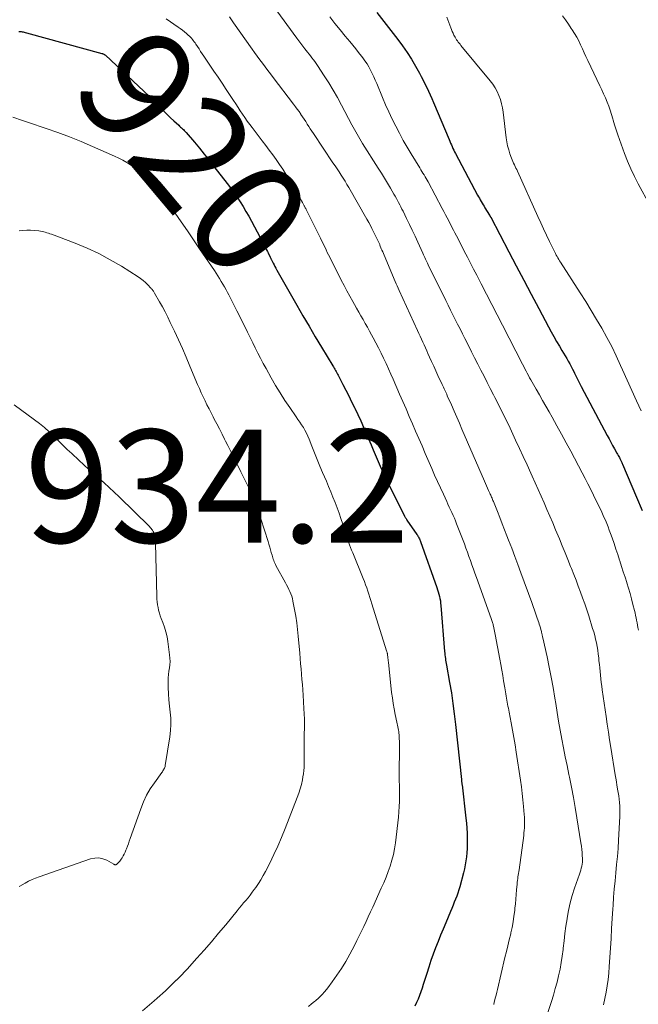
# Model space of a CAD drawing. Units: feet. Extents: x 2015000 to 2020038, y 560000 to 565000.
# Drawn here: x 2015387 to 2015496, y 561926 to 562100 of the extents above; entities that cross this region are included whole.
import ezdxf
from ezdxf.enums import TextEntityAlignment as Align

# ---------------------------------------------------------------- set-up
doc = ezdxf.new("R2010")
doc.units = ezdxf.units.FT
doc.header["$LTSCALE"] = 100
doc.header["$MEASUREMENT"] = 0
for name, color, linetype, lineweight in [('CONTOUR INDEX', 32, 'Continuous', 25), ('CONTOUR INDEX LABEL', 7, 'Continuous', 15), ('CONTOUR INTERMEDIATE', 40, 'Continuous', 15), ('SPOT ELEVATION', 7, 'Continuous', 15)]:
    doc.layers.add(name, color=color, linetype=linetype, lineweight=lineweight)
doc.styles.add('slant', font='romans.shx', dxfattribs={"oblique": 14.999978})

msp = doc.modelspace()

# ---------------------------------------------------------------- linework, layer by layer
at = {"layer": 'CONTOUR INDEX', "flags": 128}
for points, elevation in [([(2015450, 562101.72), (2015453.7, 562096.92), (2015454.54, 562095.78), (2015455.35, 562094.62), (2015456.1, 562093.42), (2015456.82, 562092.2), (2015457.5, 562090.97), (2015457.84, 562090.34), (2015458.18, 562089.71), (2015458.5, 562089.06), (2015458.82, 562088.42), (2015459.12, 562087.77), (2015459.42, 562087.11), (2015459.71, 562086.45), (2015459.99, 562085.79), (2015462.77, 562079.2), (2015462.9, 562078.89), (2015463.03, 562078.57), (2015463.17, 562078.26), (2015463.3, 562077.94), (2015463.44, 562077.63), (2015463.58, 562077.32), (2015463.73, 562077.01), (2015463.89, 562076.71), (2015467.81, 562069.36), (2015467.97, 562069.07), (2015468.13, 562068.79), (2015468.29, 562068.5), (2015468.45, 562068.22), (2015468.62, 562067.94), (2015468.79, 562067.66), (2015468.95, 562067.38), (2015469.12, 562067.11), (2015469.9, 562065.83), (2015469.93, 562065.78), (2015469.96, 562065.73), (2015469.99, 562065.68), (2015470.02, 562065.63), (2015470.05, 562065.58), (2015470.07, 562065.53), (2015470.1, 562065.48), (2015470.13, 562065.43), (2015473.34, 562059.33), (2015474.66, 562056.82), (2015475.98, 562054.31), (2015477.31, 562051.81), (2015478.64, 562049.3), (2015480.37, 562046.03), (2015480.84, 562045.16), (2015481.32, 562044.3), (2015481.8, 562043.45), (2015482.3, 562042.6), (2015482.74, 562041.86), (2015483.02, 562041.39), (2015483.3, 562040.91), (2015483.58, 562040.44), (2015483.85, 562039.96), (2015484.12, 562039.48), (2015484.38, 562039), (2015484.63, 562038.51), (2015484.88, 562038.02), (2015484.98, 562037.82), (2015485.27, 562037.24), (2015485.57, 562036.65), (2015485.87, 562036.07), (2015486.17, 562035.48), (2015490.76, 562026.79), (2015491.08, 562026.2), (2015491.4, 562025.61), (2015491.72, 562025.02), (2015492.04, 562024.43), (2015492.47, 562023.66), (2015492.58, 562023.46), (2015492.69, 562023.26), (2015492.8, 562023.06), (2015492.91, 562022.86), (2015493, 562022.69), (2015493.06, 562022.57), (2015493.12, 562022.45), (2015493.18, 562022.33), (2015493.24, 562022.21), (2015493.3, 562022.09), (2015493.35, 562021.97), (2015493.41, 562021.84), (2015493.46, 562021.72), (2015495.95, 562015.84), (2015496.92, 562013.5)], 900), ([(2015386.63, 562098.34), (2015386.82, 562098.33), (2015387.01, 562098.31), (2015387.2, 562098.29), (2015387.38, 562098.26), (2015387.57, 562098.22), (2015387.75, 562098.18), (2015387.94, 562098.13), (2015401.32, 562094.46), (2015401.4, 562094.43), (2015401.48, 562094.41), (2015401.56, 562094.37), (2015401.64, 562094.33), (2015401.71, 562094.29), (2015401.78, 562094.25), (2015401.85, 562094.19), (2015401.92, 562094.14), (2015409.72, 562086.83), (2015410.27, 562086.3), (2015410.81, 562085.77), (2015411.34, 562085.23), (2015411.87, 562084.68), (2015412.39, 562084.13), (2015412.92, 562083.59), (2015413.46, 562083.06), (2015414.02, 562082.54), (2015414.9, 562081.73), (2015415.07, 562081.58), (2015415.24, 562081.42), (2015415.4, 562081.27), (2015415.57, 562081.11), (2015415.74, 562080.95), (2015415.9, 562080.79), (2015416.05, 562080.62), (2015416.2, 562080.45), (2015417.68, 562078.71), (2015418.56, 562077.66), (2015419.44, 562076.6), (2015420.29, 562075.53), (2015421.14, 562074.45), (2015423.49, 562071.44), (2015424.09, 562070.65), (2015424.67, 562069.84), (2015425.23, 562069.02), (2015425.78, 562068.18), (2015426.3, 562067.33), (2015426.81, 562066.48), (2015427.3, 562065.61), (2015427.77, 562064.73), (2015430.32, 562059.94), (2015430.46, 562059.66), (2015430.6, 562059.38), (2015430.74, 562059.11), (2015430.88, 562058.83), (2015431.08, 562058.42), (2015431.12, 562058.34), (2015431.15, 562058.27), (2015431.19, 562058.19), (2015431.23, 562058.11), (2015431.26, 562058.03), (2015431.3, 562057.95), (2015431.34, 562057.88), (2015431.38, 562057.8), (2015431.62, 562057.33), (2015431.78, 562057.02), (2015431.94, 562056.7), (2015432.11, 562056.4), (2015432.28, 562056.09), (2015435.81, 562049.87), (2015436.88, 562047.99), (2015437.97, 562046.12), (2015439.08, 562044.26), (2015440.19, 562042.41), (2015442.2, 562039.13), (2015442.32, 562038.92), (2015442.44, 562038.72), (2015442.56, 562038.51), (2015442.68, 562038.3), (2015442.79, 562038.1), (2015442.91, 562037.89), (2015443.02, 562037.67), (2015443.13, 562037.46), (2015443.96, 562035.84), (2015444.48, 562034.81), (2015445, 562033.78), (2015445.52, 562032.75), (2015446.02, 562031.72), (2015446.09, 562031.59), (2015446.61, 562030.49), (2015447.13, 562029.38), (2015447.62, 562028.26), (2015448.1, 562027.13), (2015448.95, 562025.1), (2015449.3, 562024.26), (2015449.66, 562023.42), (2015450.02, 562022.59), (2015450.38, 562021.76), (2015450.75, 562020.93), (2015451.13, 562020.11), (2015451.52, 562019.29), (2015451.91, 562018.47), (2015454.89, 562012.5), (2015454.94, 562012.4), (2015454.99, 562012.31), (2015455.04, 562012.22), (2015455.09, 562012.13), (2015455.14, 562012.05), (2015455.2, 562011.96), (2015455.25, 562011.87), (2015455.31, 562011.79), (2015457.05, 562009.26), (2015457.15, 562009.11), (2015457.25, 562008.96), (2015457.34, 562008.8), (2015457.42, 562008.64), (2015457.5, 562008.48), (2015457.57, 562008.31), (2015457.64, 562008.15), (2015457.71, 562007.98), (2015460.6, 561999.85), (2015460.73, 561999.46), (2015460.85, 561999.07), (2015460.96, 561998.68), (2015461.06, 561998.28), (2015461.15, 561997.88), (2015461.22, 561997.48), (2015461.27, 561997.07), (2015461.32, 561996.67), (2015461.98, 561988.51), (2015462.01, 561988.2), (2015462.04, 561987.9), (2015462.08, 561987.6), (2015462.11, 561987.3), (2015462.16, 561987), (2015462.2, 561986.7), (2015462.25, 561986.4), (2015462.31, 561986.1)], 920), ([(2015462.31, 561986.1), (2015462.86, 561983.02), (2015463.17, 561981.17), (2015463.45, 561979.32), (2015463.69, 561977.47), (2015463.91, 561975.61), (2015464.94, 561965.82), (2015464.95, 561965.77), (2015464.95, 561965.72), (2015464.96, 561965.67), (2015464.96, 561965.62), (2015464.97, 561965.57), (2015464.98, 561965.52), (2015464.98, 561965.47), (2015464.99, 561965.42), (2015465.01, 561965.32), (2015465.02, 561965.22), (2015465.04, 561965.12), (2015465.05, 561965.02), (2015465.06, 561964.92), (2015465.76, 561959.02), (2015465.85, 561958.12), (2015465.92, 561957.22), (2015465.96, 561956.32), (2015465.98, 561955.41), (2015465.98, 561955.05), (2015465.98, 561954.33), (2015465.95, 561953.6), (2015465.91, 561952.88), (2015465.85, 561952.16), (2015465.75, 561951.44), (2015465.64, 561950.72), (2015465.49, 561950.02), (2015465.31, 561949.31), (2015464.64, 561946.85), (2015464.48, 561946.29), (2015464.3, 561945.73), (2015464.11, 561945.18), (2015463.9, 561944.64), (2015463.68, 561944.1), (2015463.46, 561943.56), (2015463.24, 561943.02), (2015463.02, 561942.48), (2015462.17, 561940.47), (2015461.71, 561939.36), (2015461.26, 561938.25), (2015460.81, 561937.13), (2015460.37, 561936.02), (2015459.95, 561934.89), (2015459.54, 561933.76), (2015459.16, 561932.62), (2015458.8, 561931.48), (2015458.41, 561930.22), (2015458.2, 561929.56), (2015457.99, 561928.9), (2015457.76, 561928.24), (2015457.53, 561927.59), (2015457.27, 561926.95), (2015457, 561926.32), (2015456.69, 561925.7)], 920)]:
    msp.add_lwpolyline(points, dxfattribs=dict(at, elevation=elevation))
at = {"layer": 'CONTOUR INTERMEDIATE', "flags": 128}
for points, elevation in [([(2015430.67, 562104.27), (2015435.81, 562097.18), (2015436.16, 562096.7), (2015436.52, 562096.22), (2015436.88, 562095.75), (2015437.24, 562095.28), (2015437.46, 562095), (2015437.72, 562094.67), (2015437.97, 562094.34), (2015438.23, 562094.01), (2015438.49, 562093.68), (2015438.74, 562093.34), (2015438.99, 562093.01), (2015439.23, 562092.67), (2015439.47, 562092.32), (2015440.67, 562090.5), (2015441.48, 562089.23), (2015442.27, 562087.94), (2015443.01, 562086.63), (2015443.73, 562085.31), (2015445.56, 562081.8), (2015445.78, 562081.38), (2015446.01, 562080.96), (2015446.24, 562080.54), (2015446.47, 562080.13), (2015446.71, 562079.72), (2015446.96, 562079.31), (2015447.2, 562078.9), (2015447.46, 562078.5), (2015450.24, 562074.13), (2015450.79, 562073.25), (2015451.34, 562072.37), (2015451.87, 562071.48), (2015452.4, 562070.58), (2015453.01, 562069.52), (2015453.23, 562069.15), (2015453.43, 562068.78), (2015453.64, 562068.41), (2015453.84, 562068.03), (2015454.04, 562067.65), (2015454.23, 562067.27), (2015454.42, 562066.89), (2015454.61, 562066.51), (2015455.25, 562065.2), (2015455.75, 562064.17), (2015456.25, 562063.12), (2015456.74, 562062.08), (2015457.22, 562061.03), (2015458.12, 562059.05), (2015458.23, 562058.8), (2015458.35, 562058.54), (2015458.46, 562058.29), (2015458.58, 562058.04), (2015458.7, 562057.78), (2015458.82, 562057.53), (2015458.94, 562057.28), (2015459.06, 562057.03), (2015462.18, 562050.68), (2015462.59, 562049.84), (2015463.01, 562049), (2015463.43, 562048.16), (2015463.85, 562047.32), (2015464.28, 562046.49), (2015464.7, 562045.65), (2015465.12, 562044.81), (2015465.54, 562043.98), (2015466.18, 562042.7), (2015466.73, 562041.61), (2015467.28, 562040.52), (2015467.84, 562039.43), (2015468.39, 562038.35), (2015468.95, 562037.26), (2015469.5, 562036.17), (2015470.06, 562035.09), (2015470.62, 562034), (2015470.88, 562033.49), (2015471.57, 562032.14), (2015472.24, 562030.79), (2015472.9, 562029.43), (2015473.55, 562028.07), (2015474.55, 562025.95), (2015475.23, 562024.5), (2015475.9, 562023.05), (2015476.57, 562021.59), (2015477.23, 562020.13), (2015477.48, 562019.56), (2015478.01, 562018.38), (2015478.54, 562017.2), (2015479.06, 562016.02), (2015479.58, 562014.84), (2015480.09, 562013.65), (2015480.61, 562012.47), (2015481.11, 562011.28), (2015481.61, 562010.09), (2015482.29, 562008.45), (2015482.79, 562007.24), (2015483.29, 562006.02), (2015483.79, 562004.8), (2015484.27, 562003.58), (2015484.42, 562003.22), (2015484.83, 562002.18), (2015485.24, 562001.14), (2015485.64, 562000.1), (2015486.03, 561999.05), (2015486.41, 561998), (2015486.79, 561996.95), (2015487.14, 561995.89), (2015487.49, 561994.83), (2015488.18, 561992.62), (2015488.37, 561991.98), (2015488.55, 561991.34), (2015488.71, 561990.69), (2015488.85, 561990.04), (2015488.97, 561989.38), (2015489.08, 561988.73), (2015489.17, 561988.06), (2015489.25, 561987.4), (2015489.3, 561986.89), (2015489.37, 561986.24), (2015489.43, 561985.6), (2015489.49, 561984.96), (2015489.56, 561984.31), (2015489.62, 561983.67), (2015489.7, 561983.02), (2015489.78, 561982.38), (2015489.87, 561981.74), (2015490.57, 561977), (2015490.77, 561975.63), (2015490.98, 561974.25), (2015491.19, 561972.87), (2015491.41, 561971.5), (2015492.17, 561966.69), (2015492.27, 561966.07), (2015492.38, 561965.45), (2015492.48, 561964.82), (2015492.59, 561964.2), (2015492.6, 561964.15), (2015492.7, 561963.56), (2015492.79, 561962.95), (2015492.87, 561962.35), (2015492.93, 561961.75), (2015492.98, 561961.14), (2015493, 561960.54), (2015493, 561959.93), (2015492.99, 561959.32), (2015492.76, 561955.09), (2015492.67, 561953.64), (2015492.56, 561952.2), (2015492.43, 561950.76), (2015492.29, 561949.32), (2015492.14, 561947.88), (2015492.01, 561946.44), (2015491.89, 561945), (2015491.79, 561943.55), (2015491.76, 561942.95), (2015491.65, 561941.2), (2015491.54, 561939.45), (2015491.43, 561937.71), (2015491.32, 561935.96), (2015491.11, 561932.71), (2015491.02, 561931.57), (2015490.9, 561930.44), (2015490.74, 561929.31), (2015490.55, 561928.19), (2015490.34, 561927.07), (2015490.1, 561925.95)], 908), ([(2015412.7, 562100.56), (2015414.79, 562099.12), (2015415.17, 562098.85), (2015415.55, 562098.57), (2015415.92, 562098.28), (2015416.28, 562097.98), (2015416.6, 562097.71), (2015416.8, 562097.53), (2015416.98, 562097.35), (2015417.16, 562097.15), (2015417.33, 562096.95), (2015417.49, 562096.74), (2015417.64, 562096.53), (2015417.8, 562096.31), (2015417.94, 562096.1), (2015418.22, 562095.68), (2015418.51, 562095.25), (2015418.79, 562094.82), (2015419.08, 562094.39), (2015419.36, 562093.97), (2015421.15, 562091.29), (2015421.86, 562090.22), (2015422.57, 562089.16), (2015423.28, 562088.09), (2015423.99, 562087.02), (2015424.6, 562086.1), (2015425, 562085.5), (2015425.41, 562084.89), (2015425.81, 562084.28), (2015426.21, 562083.68), (2015426.63, 562083.08), (2015427.04, 562082.48), (2015427.47, 562081.89), (2015427.91, 562081.31), (2015429.69, 562078.97), (2015430.32, 562078.14), (2015430.93, 562077.31), (2015431.55, 562076.48), (2015432.15, 562075.65), (2015432.75, 562074.8), (2015433.32, 562073.94), (2015433.87, 562073.07), (2015434.4, 562072.18), (2015436.36, 562068.82), (2015436.5, 562068.57), (2015436.65, 562068.32), (2015436.79, 562068.06), (2015436.93, 562067.81), (2015437.12, 562067.47), (2015437.17, 562067.38), (2015437.22, 562067.3), (2015437.26, 562067.22), (2015437.31, 562067.13), (2015437.35, 562067.05), (2015437.4, 562066.96), (2015437.44, 562066.88), (2015437.49, 562066.79), (2015440, 562061.76), (2015440.21, 562061.33), (2015440.42, 562060.91), (2015440.62, 562060.49), (2015440.81, 562060.06), (2015441.01, 562059.64), (2015441.21, 562059.22), (2015441.42, 562058.79), (2015441.63, 562058.37), (2015443.67, 562054.32), (2015444.17, 562053.36), (2015444.67, 562052.41), (2015445.18, 562051.46), (2015445.71, 562050.52), (2015446.01, 562049.98), (2015446.39, 562049.31), (2015446.78, 562048.64), (2015447.16, 562047.97), (2015447.55, 562047.3), (2015447.94, 562046.63), (2015448.32, 562045.96), (2015448.69, 562045.28), (2015449.06, 562044.6), (2015449.34, 562044.09), (2015449.82, 562043.19), (2015450.28, 562042.28), (2015450.73, 562041.37), (2015451.17, 562040.45), (2015451.6, 562039.53), (2015452.03, 562038.6), (2015452.44, 562037.67), (2015452.85, 562036.74), (2015454, 562034.1), (2015454.57, 562032.79), (2015455.14, 562031.48), (2015455.7, 562030.17), (2015456.27, 562028.86), (2015456.84, 562027.54), (2015457.41, 562026.23), (2015457.98, 562024.92), (2015458.55, 562023.61), (2015459.71, 562020.92), (2015460.21, 562019.78), (2015460.72, 562018.64), (2015461.23, 562017.5), (2015461.75, 562016.37), (2015462.34, 562015.1), (2015462.57, 562014.6), (2015462.8, 562014.11), (2015463.03, 562013.62), (2015463.26, 562013.13), (2015463.48, 562012.63), (2015463.7, 562012.14), (2015463.9, 562011.64), (2015464.1, 562011.13), (2015465.47, 562007.56), (2015465.75, 562006.82), (2015466.02, 562006.09), (2015466.29, 562005.35), (2015466.56, 562004.61), (2015466.82, 562003.87), (2015467.08, 562003.13), (2015467.35, 562002.39), (2015467.61, 562001.65), (2015470.23, 561994.34), (2015470.29, 561994.18), (2015470.35, 561994.01), (2015470.4, 561993.84), (2015470.45, 561993.67), (2015470.49, 561993.5), (2015470.54, 561993.33), (2015470.58, 561993.16), (2015470.61, 561992.98), (2015470.67, 561992.73), (2015470.73, 561992.43), (2015470.79, 561992.14), (2015470.84, 561991.84), (2015470.9, 561991.54), (2015471.73, 561987.18), (2015471.91, 561986.21), (2015472.09, 561985.24), (2015472.26, 561984.27), (2015472.42, 561983.3), (2015472.63, 561982.06), (2015472.69, 561981.7), (2015472.75, 561981.35), (2015472.81, 561980.99), (2015472.87, 561980.63), (2015472.93, 561980.28), (2015472.99, 561979.92), (2015473.05, 561979.56), (2015473.12, 561979.21), (2015473.19, 561978.83), (2015473.26, 561978.47), (2015473.33, 561978.11), (2015473.4, 561977.75), (2015473.76, 561975.88), (2015474, 561974.58), (2015474.24, 561973.28), (2015474.45, 561971.98), (2015474.66, 561970.67), (2015475.42, 561965.71), (2015475.58, 561964.55), (2015475.73, 561963.38), (2015475.85, 561962.22), (2015475.96, 561961.05), (2015476.07, 561959.64), (2015476.1, 561959.18), (2015476.12, 561958.71), (2015476.12, 561958.24), (2015476.12, 561957.77), (2015476.1, 561957.31), (2015476.07, 561956.84), (2015476.02, 561956.37), (2015475.97, 561955.91), (2015475.15, 561949.85), (2015475.11, 561949.54), (2015475.06, 561949.22), (2015475.01, 561948.9), (2015474.96, 561948.59), (2015474.91, 561948.28), (2015474.86, 561947.96), (2015474.83, 561947.64), (2015474.8, 561947.33), (2015474.72, 561946.31), (2015474.65, 561945.49), (2015474.57, 561944.67), (2015474.5, 561943.85), (2015474.41, 561943.03), (2015474.38, 561942.65), (2015474.25, 561941.65), (2015474.11, 561940.65), (2015473.92, 561939.65), (2015473.7, 561938.66), (2015473.67, 561938.52), (2015473.42, 561937.47), (2015473.17, 561936.41), (2015472.92, 561935.36), (2015472.66, 561934.3), (2015471.33, 561928.66), (2015471.2, 561928.15), (2015471.08, 561927.63), (2015470.95, 561927.11), (2015470.82, 561926.59), (2015470.77, 561926.38), (2015470.66, 561925.97)], 916), ([(2015423.87, 562100.91), (2015424.6, 562099.88), (2015427.9, 562095.23), (2015428.35, 562094.59), (2015428.81, 562093.96), (2015429.27, 562093.33), (2015429.74, 562092.7), (2015430.21, 562092.07), (2015430.68, 562091.44), (2015431.15, 562090.82), (2015431.62, 562090.2), (2015435.24, 562085.45), (2015435.57, 562085.02), (2015435.89, 562084.58), (2015436.2, 562084.14), (2015436.51, 562083.69), (2015436.55, 562083.63), (2015436.83, 562083.21), (2015437.11, 562082.79), (2015437.38, 562082.37), (2015437.65, 562081.94), (2015437.92, 562081.51), (2015438.19, 562081.09), (2015438.47, 562080.67), (2015438.75, 562080.25), (2015442.21, 562075.1), (2015442.58, 562074.56), (2015442.94, 562074.01), (2015443.3, 562073.46), (2015443.66, 562072.91), (2015444.01, 562072.36), (2015444.36, 562071.81), (2015444.69, 562071.24), (2015445.02, 562070.68), (2015448.23, 562065.08), (2015448.54, 562064.53), (2015448.84, 562063.98), (2015449.12, 562063.42), (2015449.4, 562062.85), (2015450.48, 562060.58), (2015450.53, 562060.47), (2015450.77, 562059.87), (2015450.89, 562059.59), (2015451.01, 562059.3), (2015451.13, 562059.02), (2015451.25, 562058.73), (2015453.23, 562054.04), (2015453.4, 562053.65), (2015453.57, 562053.26), (2015453.74, 562052.87), (2015453.92, 562052.49), (2015457.17, 562045.38), (2015457.4, 562044.87), (2015457.64, 562044.36), (2015457.87, 562043.85), (2015458.11, 562043.33), (2015458.34, 562042.82), (2015458.57, 562042.3), (2015458.8, 562041.79), (2015459.03, 562041.28), (2015459.3, 562040.67), (2015459.67, 562039.86), (2015460.04, 562039.05), (2015460.41, 562038.23), (2015460.78, 562037.42), (2015461.54, 562035.8), (2015461.66, 562035.55), (2015461.77, 562035.31), (2015461.88, 562035.06), (2015462, 562034.82), (2015462.11, 562034.57), (2015462.22, 562034.33), (2015462.34, 562034.08), (2015462.44, 562033.83), (2015463.17, 562032.18), (2015463.64, 562031.11), (2015464.11, 562030.03), (2015464.58, 562028.96), (2015465.04, 562027.88), (2015469.01, 562018.68), (2015469.19, 562018.26), (2015469.37, 562017.85), (2015469.56, 562017.43), (2015469.75, 562017.02), (2015469.97, 562016.55), (2015470.06, 562016.37), (2015470.14, 562016.19), (2015470.22, 562016.01), (2015470.3, 562015.83), (2015470.38, 562015.65), (2015470.46, 562015.47), (2015470.53, 562015.28), (2015470.61, 562015.1), (2015471.31, 562013.31), (2015471.74, 562012.23), (2015472.16, 562011.15), (2015472.59, 562010.07), (2015473.01, 562008.99), (2015473.3, 562008.26), (2015473.86, 562006.81), (2015474.41, 562005.36), (2015474.96, 562003.91), (2015475.49, 562002.45), (2015477.4, 561997.2), (2015477.65, 561996.51), (2015477.9, 561995.82), (2015478.14, 561995.13), (2015478.37, 561994.43), (2015478.63, 561993.67), (2015478.73, 561993.36), (2015478.83, 561993.04), (2015478.92, 561992.72), (2015479, 561992.41), (2015479.1, 561992.04), (2015479.13, 561991.9), (2015479.16, 561991.77), (2015479.19, 561991.63), (2015479.22, 561991.5), (2015479.25, 561991.36), (2015479.28, 561991.23), (2015479.32, 561991.09), (2015479.35, 561990.95), (2015480.1, 561987.59), (2015480.49, 561985.77), (2015480.85, 561983.95), (2015481.18, 561982.12), (2015481.48, 561980.28), (2015481.64, 561979.3), (2015481.89, 561977.73), (2015482.15, 561976.15), (2015482.43, 561974.58), (2015482.72, 561973.01), (2015483.02, 561971.44), (2015483.32, 561969.87), (2015483.64, 561968.3), (2015483.96, 561966.74), (2015484.06, 561966.27), (2015484.43, 561964.48), (2015484.77, 561962.68), (2015485.09, 561960.87), (2015485.4, 561959.06), (2015486.11, 561954.6), (2015486.19, 561954.03), (2015486.26, 561953.46), (2015486.31, 561952.9), (2015486.35, 561952.33), (2015486.37, 561951.92), (2015486.37, 561951.55), (2015486.36, 561951.19), (2015486.31, 561950.83), (2015486.24, 561950.47), (2015486.15, 561950.12), (2015486.06, 561949.76), (2015485.95, 561949.41), (2015485.83, 561949.07), (2015484.99, 561946.62), (2015484.58, 561945.31), (2015484.21, 561943.99), (2015483.91, 561942.65), (2015483.67, 561941.29), (2015483.64, 561941.14), (2015483.45, 561939.85), (2015483.27, 561938.57), (2015483.11, 561937.28), (2015482.97, 561935.98), (2015482.94, 561935.75), (2015482.8, 561934.58), (2015482.63, 561933.41), (2015482.41, 561932.25), (2015482.16, 561931.09), (2015481.88, 561929.94), (2015481.57, 561928.8), (2015481.24, 561927.67), (2015480.88, 561926.54), (2015478.82, 561920.36)], 912), ([(2015441.67, 562100.92), (2015442.55, 562099.76), (2015443.46, 562098.63), (2015444.39, 562097.51), (2015445.19, 562096.55), (2015445.72, 562095.92), (2015446.25, 562095.27), (2015446.76, 562094.62), (2015447.28, 562093.97), (2015447.5, 562093.69), (2015447.88, 562093.16), (2015448.24, 562092.62), (2015448.57, 562092.06), (2015448.87, 562091.48), (2015449.16, 562090.89), (2015449.43, 562090.3), (2015449.69, 562089.7), (2015449.95, 562089.1), (2015450.96, 562086.66), (2015451.51, 562085.36), (2015452.08, 562084.08), (2015452.69, 562082.81), (2015453.31, 562081.55), (2015453.97, 562080.3), (2015454.64, 562079.06), (2015455.34, 562077.85), (2015456.06, 562076.64), (2015457.58, 562074.16), (2015457.76, 562073.85), (2015457.95, 562073.55), (2015458.14, 562073.24), (2015458.33, 562072.93), (2015458.51, 562072.62), (2015458.69, 562072.31), (2015458.87, 562072), (2015459.04, 562071.68), (2015461.57, 562066.98), (2015461.86, 562066.43), (2015462.15, 562065.89), (2015462.43, 562065.34), (2015462.71, 562064.8), (2015462.74, 562064.75), (2015463, 562064.22), (2015463.27, 562063.7), (2015463.54, 562063.17), (2015463.81, 562062.65), (2015464.08, 562062.12), (2015464.35, 562061.6), (2015464.62, 562061.07), (2015464.89, 562060.55), (2015465.45, 562059.45), (2015466.01, 562058.38), (2015466.56, 562057.31), (2015467.11, 562056.23), (2015467.66, 562055.16), (2015468.45, 562053.64), (2015469.39, 562051.81), (2015470.33, 562049.98), (2015471.28, 562048.14), (2015472.22, 562046.31), (2015475.76, 562039.4), (2015475.97, 562039), (2015476.18, 562038.6), (2015476.39, 562038.2), (2015476.6, 562037.81), (2015476.81, 562037.41), (2015477.03, 562037.01), (2015477.25, 562036.62), (2015477.47, 562036.23), (2015478.17, 562035), (2015478.75, 562033.99), (2015479.32, 562032.98), (2015479.89, 562031.97), (2015480.46, 562030.96), (2015481.01, 562030), (2015481.84, 562028.5), (2015482.67, 562027), (2015483.49, 562025.5), (2015484.29, 562023.99), (2015486.32, 562020.16), (2015486.84, 562019.18), (2015487.34, 562018.19), (2015487.84, 562017.21), (2015488.33, 562016.22), (2015489.39, 562014.04), (2015489.66, 562013.48), (2015489.92, 562012.91), (2015490.18, 562012.34), (2015490.43, 562011.77), (2015490.67, 562011.19), (2015490.9, 562010.61), (2015491.12, 562010.03), (2015491.34, 562009.44), (2015491.62, 562008.65), (2015491.96, 562007.66), (2015492.3, 562006.67), (2015492.63, 562005.67), (2015492.95, 562004.68), (2015492.99, 562004.56), (2015493.3, 562003.6), (2015493.6, 562002.64), (2015493.91, 562001.68), (2015494.22, 562000.72), (2015494.23, 562000.7), (2015494.53, 561999.74), (2015494.81, 561998.79), (2015495.07, 561997.83), (2015495.32, 561996.86), (2015495.58, 561995.78), (2015495.68, 561995.35), (2015495.78, 561994.92), (2015495.87, 561994.49), (2015495.95, 561994.05), (2015496.03, 561993.61), (2015496.11, 561993.18), (2015496.2, 561992.74), (2015496.28, 561992.31)], 904), ([(2015462.36, 562100.88), (2015463.06, 562098.99), (2015463.19, 562098.67), (2015463.32, 562098.34), (2015463.47, 562098.02), (2015463.62, 562097.71), (2015463.71, 562097.53), (2015463.83, 562097.31), (2015463.96, 562097.09), (2015464.09, 562096.88), (2015464.24, 562096.67), (2015464.39, 562096.47), (2015464.55, 562096.27), (2015464.7, 562096.07), (2015464.86, 562095.88), (2015470.03, 562089.62), (2015470.49, 562089.01), (2015470.91, 562088.37), (2015471.27, 562087.7), (2015471.59, 562087.01), (2015471.84, 562086.29), (2015472.06, 562085.55), (2015472.22, 562084.81), (2015472.34, 562084.05), (2015472.87, 562079.53), (2015472.99, 562078.81), (2015473.13, 562078.09), (2015473.32, 562077.38), (2015473.54, 562076.68), (2015473.83, 562075.88), (2015473.94, 562075.58), (2015474.06, 562075.29), (2015474.19, 562075), (2015474.33, 562074.72), (2015474.47, 562074.44), (2015474.61, 562074.15), (2015474.74, 562073.87), (2015474.87, 562073.58), (2015478.47, 562065.57), (2015478.98, 562064.46), (2015479.49, 562063.36), (2015480.01, 562062.26), (2015480.53, 562061.17), (2015481.34, 562059.51), (2015481.47, 562059.25), (2015481.61, 562058.99), (2015481.75, 562058.73), (2015481.89, 562058.48), (2015482.04, 562058.22), (2015482.18, 562057.97), (2015482.34, 562057.72), (2015482.5, 562057.47), (2015485.98, 562052.05), (2015486.97, 562050.5), (2015487.93, 562048.93), (2015488.88, 562047.35), (2015489.8, 562045.76), (2015490.69, 562044.15), (2015491.55, 562042.52), (2015492.35, 562040.87), (2015493.13, 562039.2), (2015493.48, 562038.39), (2015494.3, 562036.57), (2015495.12, 562034.75), (2015495.95, 562032.94), (2015496.78, 562031.12)], 896), ([(2015482.85, 562101.14), (2015483.38, 562100.4), (2015483.89, 562099.65), (2015484.4, 562098.89), (2015484.56, 562098.66), (2015484.97, 562098.01), (2015485.36, 562097.35), (2015485.71, 562096.67), (2015486.04, 562095.98), (2015486.36, 562095.28), (2015486.68, 562094.58), (2015487, 562093.88), (2015487.33, 562093.19), (2015489.45, 562088.7), (2015489.78, 562087.99), (2015490.11, 562087.28), (2015490.43, 562086.56), (2015490.74, 562085.85), (2015491.03, 562085.12), (2015491.3, 562084.39), (2015491.54, 562083.64), (2015491.76, 562082.89), (2015491.82, 562082.65), (2015492.07, 562081.78), (2015492.33, 562080.91), (2015492.62, 562080.04), (2015492.92, 562079.19), (2015493.8, 562076.75), (2015494.34, 562075.37), (2015494.92, 562074.01), (2015495.56, 562072.68), (2015496.24, 562071.37), (2015498.31, 562067.59)], 892), ([(2015385.54, 562083.15), (2015387.28, 562082.58), (2015389.02, 562081.99), (2015390.76, 562081.4), (2015391.45, 562081.17), (2015393.52, 562080.43), (2015395.58, 562079.66), (2015397.62, 562078.84), (2015399.64, 562077.99), (2015403.53, 562076.28), (2015404.28, 562075.93), (2015405.02, 562075.54), (2015405.73, 562075.11), (2015406.43, 562074.65), (2015407.05, 562074.22), (2015407.42, 562073.95), (2015407.78, 562073.67), (2015408.13, 562073.38), (2015408.47, 562073.07), (2015409.65, 562071.97), (2015410.07, 562071.55), (2015410.49, 562071.12), (2015410.89, 562070.68), (2015411.28, 562070.23), (2015411.66, 562069.77), (2015412.03, 562069.3), (2015412.38, 562068.82), (2015412.73, 562068.34), (2015414.26, 562066.18), (2015415.36, 562064.61), (2015416.45, 562063.03), (2015417.54, 562061.45), (2015418.61, 562059.86), (2015421.22, 562055.99), (2015421.53, 562055.52), (2015421.84, 562055.04), (2015422.14, 562054.56), (2015422.43, 562054.07), (2015422.72, 562053.58), (2015423, 562053.09), (2015423.28, 562052.6), (2015423.55, 562052.1), (2015423.76, 562051.69), (2015424.13, 562050.99), (2015424.5, 562050.28), (2015424.86, 562049.57), (2015425.22, 562048.86), (2015426.64, 562045.99), (2015427.09, 562045.07), (2015427.55, 562044.14), (2015428, 562043.22), (2015428.46, 562042.3), (2015428.92, 562041.38), (2015429.39, 562040.46), (2015429.87, 562039.55), (2015430.36, 562038.65), (2015431.26, 562037), (2015432.04, 562035.65), (2015432.84, 562034.31), (2015433.68, 562033), (2015434.56, 562031.71), (2015435.7, 562030.1), (2015436.02, 562029.63), (2015436.35, 562029.15), (2015436.66, 562028.67), (2015436.97, 562028.19), (2015437.26, 562027.7), (2015437.53, 562027.19), (2015437.78, 562026.67), (2015438, 562026.15), (2015438.49, 562024.87), (2015438.94, 562023.7), (2015439.41, 562022.53), (2015439.89, 562021.37), (2015440.38, 562020.21), (2015441.04, 562018.67), (2015441.43, 562017.74), (2015441.83, 562016.8), (2015442.21, 562015.86), (2015442.6, 562014.92), (2015442.96, 562013.97), (2015443.31, 562013.01), (2015443.63, 562012.05), (2015443.93, 562011.08), (2015444.29, 562009.87), (2015444.44, 562009.38), (2015444.6, 562008.89), (2015444.77, 562008.4), (2015444.94, 562007.92), (2015445.13, 562007.44), (2015445.32, 562006.96), (2015445.51, 562006.48), (2015445.7, 562006), (2015447.56, 562001.45), (2015447.78, 562000.9), (2015447.99, 562000.35), (2015448.19, 561999.79), (2015448.38, 561999.23), (2015448.56, 561998.67), (2015448.74, 561998.11), (2015448.92, 561997.55), (2015449.1, 561996.98), (2015451.71, 561988.62), (2015451.74, 561988.53), (2015451.77, 561988.43), (2015451.8, 561988.33), (2015451.82, 561988.24), (2015451.84, 561988.14), (2015451.86, 561988.04), (2015451.88, 561987.94), (2015451.89, 561987.84), (2015451.92, 561987.57), (2015451.95, 561987.34), (2015451.97, 561987.11), (2015452, 561986.87), (2015452.03, 561986.64), (2015452.6, 561981.27), (2015452.72, 561980.29), (2015452.86, 561979.32), (2015453.03, 561978.35), (2015453.23, 561977.38), (2015453.52, 561976.01), (2015453.58, 561975.73), (2015453.65, 561975.45), (2015453.71, 561975.17), (2015453.77, 561974.88), (2015453.82, 561974.6), (2015453.86, 561974.32), (2015453.89, 561974.03), (2015453.91, 561973.74), (2015453.93, 561973.47), (2015453.94, 561973.04), (2015453.96, 561972.62), (2015453.96, 561972.19), (2015453.96, 561971.77), (2015453.95, 561966.61), (2015453.95, 561965.68), (2015453.96, 561964.75), (2015453.97, 561963.82), (2015453.98, 561962.89), (2015453.98, 561961.97), (2015453.95, 561961.04), (2015453.89, 561960.11), (2015453.8, 561959.19), (2015453.26, 561954.63), (2015453.11, 561953.58), (2015452.91, 561952.55), (2015452.64, 561951.53), (2015452.34, 561950.52), (2015451.98, 561949.52), (2015451.6, 561948.53), (2015451.2, 561947.55), (2015450.77, 561946.58), (2015449.26, 561943.25), (2015448.86, 561942.39), (2015448.47, 561941.54), (2015448.07, 561940.68), (2015447.68, 561939.83), (2015447.27, 561938.98), (2015446.86, 561938.14), (2015446.43, 561937.3), (2015446, 561936.46), (2015445.18, 561934.89), (2015444.48, 561933.62), (2015443.73, 561932.37), (2015442.92, 561931.16), (2015442.08, 561929.98), (2015441.28, 561928.92), (2015440.78, 561928.3), (2015440.26, 561927.72), (2015439.69, 561927.17), (2015439.09, 561926.65), (2015438.96, 561926.54), (2015438.41, 561926.09), (2015437.86, 561925.64)], 924), ([(2015386.65, 562063.04), (2015387.33, 562063.1), (2015388.01, 562063.13), (2015388.69, 562063.12), (2015389.37, 562063.08), (2015390.16, 562063.01), (2015390.45, 562062.97), (2015390.73, 562062.93), (2015391.01, 562062.86), (2015391.29, 562062.79), (2015391.57, 562062.7), (2015391.84, 562062.61), (2015392.12, 562062.51), (2015392.39, 562062.41), (2015396.58, 562060.83), (2015398.7, 562059.96), (2015400.78, 562059), (2015402.79, 562057.91), (2015404.76, 562056.75), (2015407.71, 562054.87), (2015408.17, 562054.56), (2015408.6, 562054.23), (2015409.02, 562053.87), (2015409.41, 562053.48), (2015409.99, 562052.89), (2015410.08, 562052.79), (2015410.17, 562052.68), (2015410.26, 562052.58), (2015410.34, 562052.47), (2015410.42, 562052.36), (2015410.5, 562052.24), (2015410.57, 562052.13), (2015410.64, 562052.01), (2015411.52, 562050.46), (2015412.02, 562049.56), (2015412.5, 562048.66), (2015412.96, 562047.74), (2015413.41, 562046.82), (2015414.15, 562045.27), (2015414.87, 562043.73), (2015415.57, 562042.19), (2015416.24, 562040.63), (2015416.9, 562039.07), (2015418.25, 562035.83), (2015418.56, 562035.09), (2015418.88, 562034.36), (2015419.21, 562033.64), (2015419.56, 562032.91), (2015419.91, 562032.2), (2015420.27, 562031.48), (2015420.63, 562030.77), (2015421, 562030.06), (2015421.19, 562029.7), (2015421.65, 562028.82), (2015422.12, 562027.93), (2015422.57, 562027.04), (2015423.02, 562026.14), (2015423.21, 562025.78), (2015423.61, 562024.98), (2015424.01, 562024.18), (2015424.41, 562023.38), (2015424.81, 562022.57), (2015425.47, 562021.25), (2015425.93, 562020.32), (2015426.39, 562019.39), (2015426.84, 562018.45), (2015427.3, 562017.52), (2015427.94, 562016.19), (2015428.07, 562015.92), (2015428.19, 562015.65), (2015428.31, 562015.38), (2015428.42, 562015.11), (2015428.53, 562014.83), (2015428.63, 562014.56), (2015428.73, 562014.28), (2015428.82, 562014), (2015430.73, 562007.98), (2015430.88, 562007.5), (2015431.02, 562007.02), (2015431.16, 562006.54), (2015431.29, 562006.05), (2015431.42, 562005.56), (2015431.49, 562005.33), (2015431.56, 562005.09), (2015431.64, 562004.86), (2015431.72, 562004.62), (2015431.8, 562004.39), (2015431.9, 562004.17), (2015432.01, 562003.95), (2015432.12, 562003.73), (2015433.8, 562000.7), (2015434.01, 562000.31), (2015434.21, 561999.92), (2015434.4, 561999.52), (2015434.59, 561999.12), (2015434.76, 561998.71), (2015434.91, 561998.3), (2015435.03, 561997.88), (2015435.13, 561997.45), (2015435.42, 561995.96), (2015435.63, 561994.79), (2015435.82, 561993.6), (2015435.96, 561992.42), (2015436.08, 561991.22), (2015436.32, 561988.2), (2015436.4, 561987.28), (2015436.48, 561986.35), (2015436.56, 561985.42), (2015436.64, 561984.5), (2015436.72, 561983.57), (2015436.79, 561982.65), (2015436.86, 561981.72), (2015436.92, 561980.79), (2015437.08, 561978.45), (2015437.12, 561977.49), (2015437.16, 561976.54), (2015437.16, 561975.59), (2015437.15, 561974.63), (2015437.14, 561974.25), (2015437.13, 561973.49), (2015437.11, 561972.72), (2015437.11, 561971.96), (2015437.1, 561971.2), (2015437.1, 561970.81), (2015437.1, 561970.24), (2015437.1, 561969.67), (2015437.11, 561969.11), (2015437.11, 561968.54), (2015437.1, 561967.97), (2015437.06, 561967.41), (2015436.99, 561966.85), (2015436.9, 561966.29), (2015436.8, 561965.79), (2015436.62, 561964.98), (2015436.42, 561964.19), (2015436.17, 561963.4), (2015435.89, 561962.63), (2015433.73, 561957.14), (2015433.1, 561955.6), (2015432.44, 561954.06), (2015431.74, 561952.55), (2015431.01, 561951.05), (2015430.27, 561949.55), (2015429.88, 561948.82), (2015429.47, 561948.1), (2015429.02, 561947.4), (2015428.55, 561946.71), (2015428.29, 561946.35), (2015427.93, 561945.86), (2015427.56, 561945.38), (2015427.18, 561944.91), (2015426.8, 561944.44), (2015426.4, 561943.97), (2015426.01, 561943.51), (2015425.62, 561943.04), (2015425.24, 561942.57), (2015423.23, 561940.13), (2015421.97, 561938.62), (2015420.7, 561937.12), (2015419.41, 561935.64), (2015418.1, 561934.17), (2015416.38, 561932.26), (2015415.92, 561931.76), (2015415.45, 561931.27), (2015414.98, 561930.78), (2015414.5, 561930.3), (2015414.48, 561930.28), (2015414, 561929.81), (2015413.53, 561929.35), (2015413.05, 561928.89), (2015412.56, 561928.43), (2015412.08, 561927.98), (2015411.58, 561927.54), (2015411.09, 561927.1), (2015410.58, 561926.66), (2015408.52, 561924.89)], 928), ([(2015385.8, 562032.19), (2015389.37, 562029.58), (2015390.26, 562028.9), (2015391.13, 562028.19), (2015391.96, 562027.44), (2015392.76, 562026.67), (2015393.56, 562025.88), (2015394.36, 562025.1), (2015395.17, 562024.32), (2015395.98, 562023.56), (2015397.23, 562022.4), (2015398.12, 562021.58), (2015399.01, 562020.78), (2015399.91, 562019.98), (2015400.81, 562019.19), (2015401.71, 562018.39), (2015402.6, 562017.58), (2015403.48, 562016.76), (2015404.34, 562015.93), (2015409.74, 562010.63), (2015409.88, 562010.47), (2015410.03, 562010.31), (2015410.16, 562010.15), (2015410.29, 562009.98), (2015410.4, 562009.8), (2015410.49, 562009.61), (2015410.56, 562009.41), (2015410.62, 562009.2), (2015410.67, 562008.98), (2015410.72, 562008.65), (2015410.77, 562008.33), (2015410.8, 562008), (2015410.81, 562007.67), (2015411.01, 561998.31), (2015411.04, 561997.8), (2015411.08, 561997.3), (2015411.15, 561996.8), (2015411.24, 561996.3), (2015411.35, 561995.81), (2015411.48, 561995.33), (2015411.64, 561994.85), (2015411.82, 561994.37), (2015412.1, 561993.66), (2015412.4, 561992.83), (2015412.65, 561991.99), (2015412.85, 561991.13), (2015413, 561990.26), (2015413.3, 561987.94), (2015413.36, 561987.35), (2015413.37, 561986.76), (2015413.33, 561986.18), (2015413.25, 561985.6), (2015413.16, 561985.01), (2015413.09, 561984.43), (2015413.06, 561983.84), (2015413.05, 561983.25), (2015413.05, 561982.14), (2015413.08, 561981.04), (2015413.14, 561979.95), (2015413.25, 561978.86), (2015413.39, 561977.77), (2015413.49, 561976.68), (2015413.54, 561975.59), (2015413.48, 561974.51), (2015413.36, 561973.42), (2015412.53, 561968.34), (2015412.5, 561968.17), (2015412.45, 561968), (2015412.38, 561967.84), (2015412.3, 561967.68), (2015412.21, 561967.53), (2015412.12, 561967.37), (2015412.02, 561967.23), (2015411.92, 561967.08), (2015410.59, 561965.25), (2015409.88, 561964.17), (2015409.23, 561963.05), (2015408.68, 561961.88), (2015408.19, 561960.67), (2015406.33, 561955.41), (2015406.16, 561954.94), (2015405.99, 561954.47), (2015405.82, 561954.01), (2015405.64, 561953.54), (2015405.55, 561953.31), (2015405.41, 561952.96), (2015405.25, 561952.63), (2015405.08, 561952.3), (2015404.89, 561951.98), (2015404.74, 561951.75), (2015404.61, 561951.56), (2015404.46, 561951.37), (2015404.31, 561951.19), (2015404.14, 561951.03), (2015403.89, 561950.79), (2015403.84, 561950.76), (2015403.78, 561950.73), (2015403.73, 561950.73), (2015403.67, 561950.74), (2015403.6, 561950.75), (2015403.54, 561950.78), (2015403.49, 561950.8), (2015403.43, 561950.83), (2015402.17, 561951.53), (2015401.47, 561951.81), (2015400.77, 561951.96), (2015400.05, 561951.93), (2015399.31, 561951.78), (2015390.22, 561948.63), (2015389.58, 561948.39), (2015388.94, 561948.12), (2015388.32, 561947.81), (2015387.72, 561947.49), (2015386.8, 561946.95), (2015386.67, 561946.87)], 932)]:
    msp.add_lwpolyline(points, dxfattribs=dict(at, elevation=elevation))

# ---------------------------------------------------------------- texts
at = {"layer": 'CONTOUR INDEX LABEL', "style": 'slant', "oblique": 15}
msp.add_text('920', height=20, rotation=310.0306, dxfattribs=at).set_placement((2015417.54, 562076.9, 920), align=Align.MIDDLE_CENTER)
at = {"layer": 'SPOT ELEVATION', "style": 'slant', "oblique": 15}
msp.add_text('934.2', height=20, dxfattribs=at).set_placement((2015387.62, 562007.8, 934.2))

doc.saveas('drawing.dxf')
